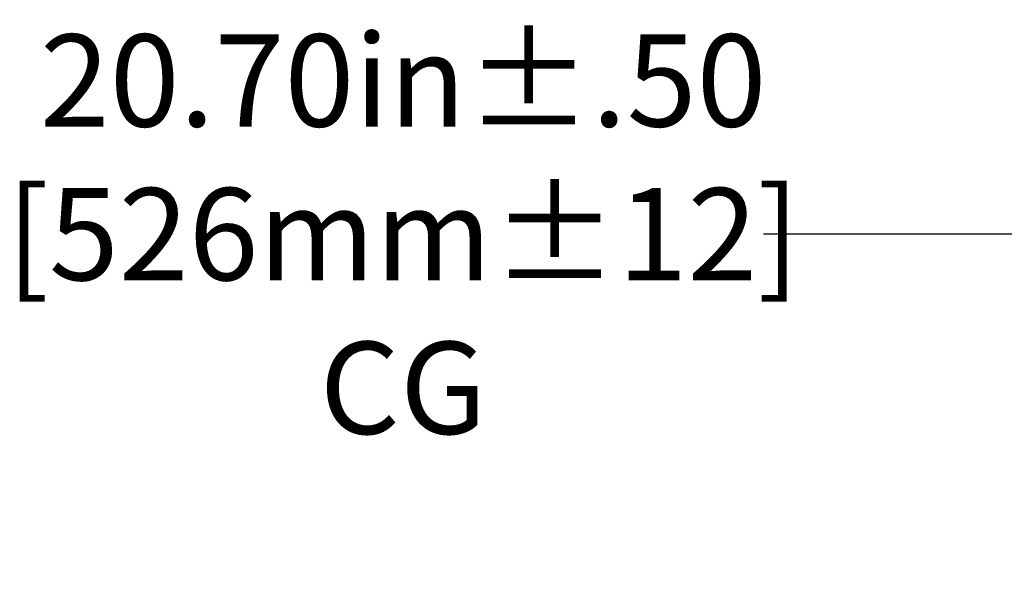
# Model space of a CAD drawing. Extents: x 0.5 to 16.6, y 0.4 to 10.6.
# Drawn here: x 3.4 to 4.4, y 5.9 to 6.4 of the extents above; entities that cross this region are included whole.
import ezdxf

# ---------------------------------------------------------------- set-up
doc = ezdxf.new("R2010")
doc.units = 0
doc.header["$MEASUREMENT"] = 0
doc.header["$PDSIZE"] = -1
doc.layers.get('Defpoints').update_dxf_attribs({"linetype": 'CONTINUOUS'})
doc.layers.add('DIM', color=7, linetype='CONTINUOUS')
doc.styles.add('SLDTEXTSTYLE2', font='txt', dxfattribs={"width": 0.913})
doc.dimstyles.new('SLDDIMSTYLE0', dxfattribs={"dimtxt": 0.09375, "dimasz": 0.09375, "dimexe": 0, "dimexo": 0.0625, "dimgap": 0.023438, "dimtad": 0, "dimtih": 1, "dimtoh": 1, "dimlfac": 24, "dimrnd": 1e-09, "dimzin": 12, "dimdsep": 46, "dimtxsty": 'SLDTEXTSTYLE2', "dimsah": 1, "dimcen": 0.09, "dimadec": 0, "dimazin": 0, "dimtfac": 1, "dimtdec": 3, "dimtofl": 0, "dimtmove": 0, "dimatfit": 3, "dimfxl": 1, "dimtolj": 1, "dimtzin": 12, "dimarcsym": 0})

# ---------------------------------------------------------------- blocks, each defined once
blk = doc.blocks.new('_D_5')
at = {"layer": 'Defpoints', "color": 0, "transparency": 16777216}
for p in [(4.405, 6.2127), (5.2675, 5.8429), (4.405, 5.7445)]:
    blk.add_point(p, dxfattribs=at)
at = {"layer": 'DIM', "color": 0, "lineweight": -2, "transparency": 16777216}
for p, q in [((4.405, 6.2127), (4.1291, 6.2127)), ((4.405, 5.807), (4.405, 6.2127)), ((5.1737, 6.2127), (4.4987, 6.2127)), ((5.2675, 5.9054), (5.2675, 6.2127))]:
    blk.add_line(p, q, dxfattribs=at)
at = {"layer": 'DIM', "color": 0, "transparency": 16777216}
for points in [[(4.4987, 6.2284), (4.4987, 6.1971), (4.405, 6.2127)], [(5.1737, 6.2284), (5.1737, 6.1971), (5.2675, 6.2127)]]:
    blk.add_solid(points, dxfattribs=at)
at = {"layer": 'DIM', "color": 0, "transparency": 16777216, "insert": (3.7631, 6.2127), "char_height": 0.09375, "attachment_point": 5, "style": 'SLDTEXTSTYLE2'}
blk.add_mtext('\\A1;20.70in%%p.50\\P[526mm%%p12]\\PCG', dxfattribs=at)

msp = doc.modelspace()

# ---------------------------------------------------------------- dimensions: what is measured, and where the dimension line sits
at = {"layer": 'DIM', "color": 7}
dim = msp.add_linear_dim(base=(4.40496, 6.21273), p1=(5.26746, 5.84291), p2=(4.40496, 5.74445), text='20.70in%%p.50\\P[526mm%%p12]\\PCG', dimstyle='SLDDIMSTYLE0', dxfattribs=at)
dim.commit()
dim.dimension.update_dxf_attribs({"geometry": '_D_5', "text_midpoint": (3.76308, 6.21273), "dimtype": 160})

doc.saveas('drawing.dxf')
